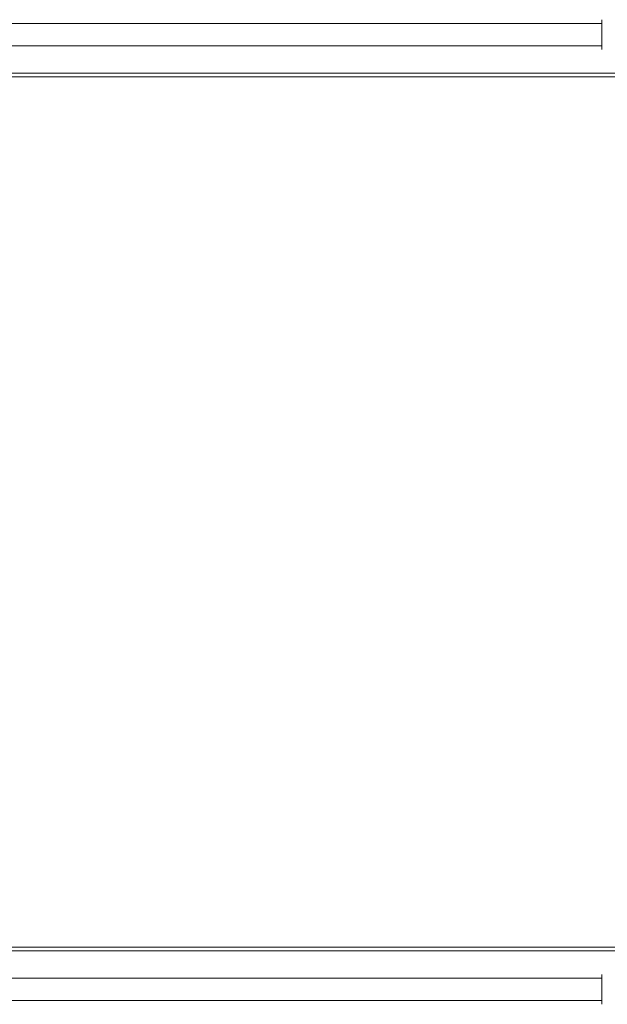
# Model space of a CAD drawing. Extents: x 0 to 900, y -43 to 10.
# Drawn here: x 20 to 40, y -33 to 0 of the extents above; entities that cross this region are included whole.
import ezdxf

# ---------------------------------------------------------------- set-up
doc = ezdxf.new("R2010")
doc.units = 0
doc.header["$LTSCALE"] = 500
doc.header["$MEASUREMENT"] = 0
doc.layers.add('LISTWA_1', color=7, linetype='Continuous')

msp = doc.modelspace()

# ---------------------------------------------------------------- linework, layer by layer
at = {"layer": 'LISTWA_1', "lineweight": 0}
for points, invisible_edges in [([(13.112, 0.288, 1940.664), (13.112, 0.288, 1947.041), (23.658, 0.288, 1947.041), (23.658, 0.288, 1940.664)], 15), ([(13.112, 0.288, 1940.664), (23.658, 0.288, 1940.664), (23.658, 0.288, 1813.704), (13.112, 0.288, 1813.704)], 15), ([(13.112, 0.288, 1949.5), (13.112, 0.161, 1949.875), (23.658, 0.161, 1949.875), (23.658, 0.288, 1949.5)], 15), ([(13.112, 0.288, 1949.5), (23.658, 0.288, 1949.5), (23.658, 0.288, 1947.041), (13.112, 0.288, 1947.041)], 15), ([(13.112, 0.288, 484.44), (13.112, 0.288, 966.816), (23.658, 0.288, 966.816), (23.658, 0.288, 484.44)], 15), ([(13.112, 0.288, 484.44), (23.658, 0.288, 484.44), (23.658, 0.288, 122.495), (13.112, 0.288, 122.495)], 15), ([(13.112, 0.288, 1.108), (13.112, 0.288, 122.495), (23.658, 0.288, 122.495), (23.658, 0.288, 1.108)], 15), ([(13.112, 0.288, 1.108), (23.658, 0.288, 1.108), (23.658, 0.161, 0.277), (13.112, 0.161, 0.277)], 15), ([(13.112, 0.288, 1449.496), (13.112, 0.288, 1813.704), (23.658, 0.288, 1813.704), (23.658, 0.288, 1449.496)], 15), ([(13.112, 0.288, 1449.496), (23.658, 0.288, 1449.496), (23.658, 0.288, 966.816), (13.112, 0.288, 966.816)], 15), ([(13.112, -0.222, 1950), (23.658, -0.222, 1950), (23.658, 0.161, 1949.875), (13.112, 0.161, 1949.875)], 11), ([(13.112, -0.222, 0), (13.112, 0.161, 0.277), (23.658, 0.161, 0.277), (23.658, -0.222, 0)], 13), ([(32.234, 0.288, 1940.664), (23.658, 0.288, 1940.664), (23.658, 0.288, 1947.041), (32.234, 0.288, 1947.041)], 15), ([(32.234, 0.288, 1940.664), (32.234, 0.288, 1813.704), (23.658, 0.288, 1813.704), (23.658, 0.288, 1940.664)], 15), ([(32.234, 0.288, 1949.5), (23.658, 0.288, 1949.5), (23.658, 0.161, 1949.875), (32.234, 0.161, 1949.875)], 15), ([(32.234, 0.288, 1949.5), (32.234, 0.288, 1947.041), (23.658, 0.288, 1947.041), (23.658, 0.288, 1949.5)], 15), ([(32.234, 0.288, 1.108), (23.658, 0.288, 1.108), (23.658, 0.288, 122.495), (32.234, 0.288, 122.495)], 15), ([(32.234, 0.288, 1.108), (32.234, 0.161, 0.277), (23.658, 0.161, 0.277), (23.658, 0.288, 1.108)], 13), ([(32.234, 0.288, 484.44), (23.658, 0.288, 484.44), (23.658, 0.288, 966.816), (32.234, 0.288, 966.816)], 15), ([(32.234, 0.288, 484.44), (32.234, 0.288, 122.495), (23.658, 0.288, 122.495), (23.658, 0.288, 484.44)], 15), ([(32.234, 0.288, 1449.496), (23.658, 0.288, 1449.496), (23.658, 0.288, 1813.704), (32.234, 0.288, 1813.704)], 15), ([(32.234, 0.288, 1449.496), (32.234, 0.288, 966.816), (23.658, 0.288, 966.816), (23.658, 0.288, 1449.496)], 15), ([(32.234, -0.222, 1950), (32.234, 0.161, 1949.875), (23.658, 0.161, 1949.875), (23.658, -0.222, 1950)], 13), ([(32.234, -0.222, 0), (23.658, -0.222, 0), (23.658, 0.161, 0.277), (32.234, 0.161, 0.277)], 15), ([(32.234, 0.288, 1940.664), (32.234, 0.288, 1947.041), (37.961, 0.288, 1947.041), (37.961, 0.288, 1940.664)], 15), ([(32.234, 0.288, 1940.664), (37.961, 0.288, 1940.664), (37.961, 0.288, 1813.704), (32.234, 0.288, 1813.704)], 15), ([(32.234, 0.288, 1949.5), (32.234, 0.161, 1949.875), (37.961, 0.161, 1949.875), (37.961, 0.288, 1949.5)], 15), ([(32.234, 0.288, 1949.5), (37.961, 0.288, 1949.5), (37.961, 0.288, 1947.041), (32.234, 0.288, 1947.041)], 15), ([(32.234, 0.288, 1.108), (32.234, 0.288, 122.495), (37.961, 0.288, 122.495), (37.961, 0.288, 1.108)], 15), ([(32.234, 0.288, 1.108), (37.961, 0.288, 1.108), (37.961, 0.161, 0.277), (32.234, 0.161, 0.277)], 11), ([(32.234, 0.288, 484.44), (32.234, 0.288, 966.816), (37.961, 0.288, 966.816), (37.961, 0.288, 484.44)], 15), ([(32.234, 0.288, 484.44), (37.961, 0.288, 484.44), (37.961, 0.288, 122.495), (32.234, 0.288, 122.495)], 15), ([(32.234, 0.288, 1449.496), (32.234, 0.288, 1813.704), (37.961, 0.288, 1813.704), (37.961, 0.288, 1449.496)], 15), ([(32.234, 0.288, 1449.496), (37.961, 0.288, 1449.496), (37.961, 0.288, 966.816), (32.234, 0.288, 966.816)], 15), ([(32.234, -0.222, 1950), (37.961, -0.222, 1950), (37.961, 0.161, 1949.875), (32.234, 0.161, 1949.875)], 11), ([(32.234, -0.222, 0), (32.234, 0.161, 0.277), (37.961, 0.161, 0.277), (37.961, -0.222, 0)], 15), ([(39.963, 0.288, 1949.5), (37.961, 0.288, 1949.5), (37.961, 0.161, 1949.875), (39.963, 0.161, 1949.875)], 7), ([(39.963, 0.288, 1949.5), (39.963, 0.288, 1947.041), (37.961, 0.288, 1947.041), (37.961, 0.288, 1949.5)], 15), ([(39.963, 0.288, 1940.664), (37.961, 0.288, 1940.664), (37.961, 0.288, 1947.041), (39.963, 0.288, 1947.041)], 7), ([(39.963, 0.288, 1940.664), (39.963, 0.288, 1813.704), (37.961, 0.288, 1813.704), (37.961, 0.288, 1940.664)], 15), ([(39.963, 0.288, 1.108), (37.961, 0.288, 1.108), (37.961, 0.288, 122.495), (39.963, 0.288, 122.495)], 7), ([(39.963, 0.288, 1.108), (39.963, 0.161, 0.277), (37.961, 0.161, 0.277), (37.961, 0.288, 1.108)], 13), ([(39.963, 0.288, 484.44), (37.961, 0.288, 484.44), (37.961, 0.288, 966.816), (39.963, 0.288, 966.816)], 7), ([(39.963, 0.288, 484.44), (39.963, 0.288, 122.495), (37.961, 0.288, 122.495), (37.961, 0.288, 484.44)], 15), ([(39.963, 0.288, 1449.496), (37.961, 0.288, 1449.496), (37.961, 0.288, 1813.704), (39.963, 0.288, 1813.704)], 7), ([(39.963, 0.288, 1449.496), (39.963, 0.288, 966.816), (37.961, 0.288, 966.816), (37.961, 0.288, 1449.496)], 15), ([(39.963, -0.222, 1950), (39.963, 0.161, 1949.875), (37.961, 0.161, 1949.875), (37.961, -0.222, 1950)], 13), ([(39.963, -0.222, 0), (37.961, -0.222, 0), (37.961, 0.161, 0.277), (39.963, 0.161, 0.277)], 15), ([(39.963, 0.288, 1949.5), (39.963, 0.161, 1949.875), (40.04, 0.061, 1949.778), (40.067, 0.161, 1949.5)], 15), ([(39.963, 0.288, 1949.5), (40.067, 0.161, 1949.5), (40.067, 0.161, 1947.041), (39.963, 0.288, 1947.041)], 7), ([(39.963, 0.288, 1940.664), (39.963, 0.288, 1947.041), (40.067, 0.161, 1947.041), (40.067, 0.161, 1940.664)], 15), ([(39.963, 0.288, 1940.664), (40.067, 0.161, 1940.664), (40.067, 0.161, 1813.704), (39.963, 0.288, 1813.704)], 7), ([(39.963, 0.288, 1.108), (39.963, 0.288, 122.495), (40.067, 0.161, 122.495), (40.067, 0.161, 1.108)], 15), ([(39.963, 0.288, 1.108), (40.067, 0.161, 1.108), (40.04, 0.061, 0.492), (39.963, 0.161, 0.277)], 7), ([(39.963, 0.288, 484.44), (39.963, 0.288, 966.816), (40.067, 0.161, 966.816), (40.067, 0.161, 484.44)], 15), ([(39.963, 0.288, 484.44), (40.067, 0.161, 484.44), (40.067, 0.161, 122.495), (39.963, 0.288, 122.495)], 7), ([(39.963, 0.288, 1449.496), (39.963, 0.288, 1813.704), (40.067, 0.161, 1813.704), (40.067, 0.161, 1449.496)], 15), ([(39.963, 0.288, 1449.496), (40.067, 0.161, 1449.496), (40.067, 0.161, 966.816), (39.963, 0.288, 966.816)], 7), ([(39.963, -0.222, 1950), (40.067, -0.222, 1949.875), (40.04, 0.061, 1949.778), (39.963, 0.161, 1949.875)], 7), ([(39.963, -0.222, 0), (39.963, 0.161, 0.277), (40.04, 0.061, 0.492), (40.067, -0.222, 0.277)], 14), ([(40.102, -0.222, 1949.5), (40.067, 0.161, 1949.5), (40.04, 0.061, 1949.778), (40.067, -0.222, 1949.875)], 15), ([(40.102, -0.222, 1.108), (40.067, -0.222, 0.277), (40.04, 0.061, 0.492), (40.067, 0.161, 1.108)], 15), ([(40.102, -0.222, 1940.664), (40.067, 0.161, 1940.664), (40.067, 0.161, 1947.041), (40.102, -0.222, 1947.041)], 15), ([(40.102, -0.222, 1940.664), (40.102, -0.222, 1813.704), (40.067, 0.161, 1813.704), (40.067, 0.161, 1940.664)], 15), ([(40.102, -0.222, 1949.5), (40.102, -0.222, 1947.041), (40.067, 0.161, 1947.041), (40.067, 0.161, 1949.5)], 15), ([(40.102, -0.222, 484.44), (40.067, 0.161, 484.44), (40.067, 0.161, 966.816), (40.102, -0.222, 966.816)], 15), ([(40.102, -0.222, 484.44), (40.102, -0.222, 122.495), (40.067, 0.161, 122.495), (40.067, 0.161, 484.44)], 15), ([(40.102, -0.222, 1.108), (40.067, 0.161, 1.108), (40.067, 0.161, 122.495), (40.102, -0.222, 122.495)], 15), ([(40.102, -0.222, 1449.496), (40.067, 0.161, 1449.496), (40.067, 0.161, 1813.704), (40.102, -0.222, 1813.704)], 15), ([(40.102, -0.222, 1449.496), (40.102, -0.222, 966.816), (40.067, 0.161, 966.816), (40.067, 0.161, 1449.496)], 15), ([(13.112, -0.222, 1950), (13.112, -0.605, 1949.875), (23.658, -0.605, 1949.875), (23.658, -0.222, 1950)], 13), ([(13.112, -0.222, 0), (23.658, -0.222, 0), (23.658, -0.605, 0.277), (13.112, -0.605, 0.277)], 11), ([(32.234, -0.222, 1950), (23.658, -0.222, 1950), (23.658, -0.605, 1949.875), (32.234, -0.605, 1949.875)], 11), ([(32.234, -0.222, 0), (32.234, -0.605, 0.277), (23.658, -0.605, 0.277), (23.658, -0.222, 0)], 13), ([(32.234, -0.222, 1950), (32.234, -0.605, 1949.875), (37.961, -0.605, 1949.875), (37.961, -0.222, 1950)], 13), ([(32.234, -0.222, 0), (37.961, -0.222, 0), (37.961, -0.605, 0.277), (32.234, -0.605, 0.277)], 11), ([(39.963, -0.222, 1950), (37.961, -0.222, 1950), (37.961, -0.605, 1949.875), (39.963, -0.605, 1949.875)], 3), ([(39.963, -0.222, 0), (39.963, -0.605, 0.277), (37.961, -0.605, 0.277), (37.961, -0.222, 0)], 13), ([(39.963, -0.222, 1950), (39.963, -0.605, 1949.875), (40.04, -0.506, 1949.778), (40.067, -0.222, 1949.875)], 15), ([(39.963, -0.222, 0), (40.067, -0.222, 0.277), (40.04, -0.506, 0.492), (39.963, -0.605, 0.277)], 7), ([(40.102, -0.222, 1949.5), (40.067, -0.222, 1949.875), (40.04, -0.506, 1949.778), (40.067, -0.605, 1949.5)], 15), ([(40.102, -0.222, 1.108), (40.067, -0.605, 1.108), (40.04, -0.506, 0.492), (40.067, -0.222, 0.277)], 15), ([(40.102, -0.222, 1940.664), (40.102, -0.222, 1947.041), (40.067, -0.605, 1947.041), (40.067, -0.605, 1940.664)], 15), ([(40.102, -0.222, 1940.664), (40.067, -0.605, 1940.664), (40.067, -0.605, 1813.704), (40.102, -0.222, 1813.704)], 15), ([(40.102, -0.222, 1949.5), (40.067, -0.605, 1949.5), (40.067, -0.605, 1947.041), (40.102, -0.222, 1947.041)], 15), ([(40.102, -0.222, 484.44), (40.102, -0.222, 966.816), (40.067, -0.605, 966.816), (40.067, -0.605, 484.44)], 15), ([(40.102, -0.222, 484.44), (40.067, -0.605, 484.44), (40.067, -0.605, 122.495), (40.102, -0.222, 122.495)], 15), ([(40.102, -0.222, 1.108), (40.102, -0.222, 122.495), (40.067, -0.605, 122.495), (40.067, -0.605, 1.108)], 15), ([(40.102, -0.222, 1449.496), (40.102, -0.222, 1813.704), (40.067, -0.605, 1813.704), (40.067, -0.605, 1449.496)], 15), ([(40.102, -0.222, 1449.496), (40.067, -0.605, 1449.496), (40.067, -0.605, 966.816), (40.102, -0.222, 966.816)], 15), ([(13.112, -0.733, 1949.5), (23.658, -0.733, 1949.5), (23.658, -0.605, 1949.875), (13.112, -0.605, 1949.875)], 15), ([(13.112, -0.733, 1.108), (13.112, -0.605, 0.277), (23.658, -0.605, 0.277), (23.658, -0.733, 1.108)], 15), ([(32.234, -0.733, 1949.5), (32.234, -0.605, 1949.875), (23.658, -0.605, 1949.875), (23.658, -0.733, 1949.5)], 15), ([(32.234, -0.733, 1.108), (23.658, -0.733, 1.108), (23.658, -0.605, 0.277), (32.234, -0.605, 0.277)], 15), ([(32.234, -0.733, 1949.5), (37.961, -0.733, 1949.5), (37.961, -0.605, 1949.875), (32.234, -0.605, 1949.875)], 15), ([(32.234, -0.733, 1.108), (32.234, -0.605, 0.277), (37.961, -0.605, 0.277), (37.961, -0.733, 1.108)], 15), ([(39.963, -0.733, 1949.5), (39.963, -0.605, 1949.875), (37.961, -0.605, 1949.875), (37.961, -0.733, 1949.5)], 15), ([(39.963, -0.733, 1.108), (37.961, -0.733, 1.108), (37.961, -0.605, 0.277), (39.963, -0.605, 0.277)], 7), ([(39.963, -0.733, 1949.5), (40.067, -0.605, 1949.5), (40.04, -0.506, 1949.778), (39.963, -0.605, 1949.875)], 7), ([(39.963, -0.733, 1.108), (39.963, -0.605, 0.277), (40.04, -0.506, 0.492), (40.067, -0.605, 1.108)], 15), ([(39.963, -0.733, 1949.5), (39.963, -0.733, 1947.041), (40.067, -0.605, 1947.041), (40.067, -0.605, 1949.5)], 15), ([(39.963, -0.733, 1940.664), (40.067, -0.605, 1940.664), (40.067, -0.605, 1947.041), (39.963, -0.733, 1947.041)], 7), ([(39.963, -0.733, 1940.664), (39.963, -0.733, 1813.704), (40.067, -0.605, 1813.704), (40.067, -0.605, 1940.664)], 15), ([(39.963, -0.733, 484.44), (40.067, -0.605, 484.44), (40.067, -0.605, 966.816), (39.963, -0.733, 966.816)], 7), ([(39.963, -0.733, 484.44), (39.963, -0.733, 122.495), (40.067, -0.605, 122.495), (40.067, -0.605, 484.44)], 15), ([(39.963, -0.733, 1.108), (40.067, -0.605, 1.108), (40.067, -0.605, 122.495), (39.963, -0.733, 122.495)], 7), ([(39.963, -0.733, 1449.496), (40.067, -0.605, 1449.496), (40.067, -0.605, 1813.704), (39.963, -0.733, 1813.704)], 7), ([(39.963, -0.733, 1449.496), (39.963, -0.733, 966.816), (40.067, -0.605, 966.816), (40.067, -0.605, 1449.496)], 15), ([(13.112, -0.733, 1949.5), (13.112, -0.733, 1947.041), (23.658, -0.733, 1947.041), (23.658, -0.733, 1949.5)], 15), ([(13.112, -0.733, 484.44), (23.658, -0.733, 484.44), (23.658, -0.733, 966.816), (13.112, -0.733, 966.816)], 15), ([(13.112, -0.733, 484.44), (13.112, -0.733, 122.495), (23.658, -0.733, 122.495), (23.658, -0.733, 484.44)], 15), ([(13.112, -0.733, 1940.664), (23.658, -0.733, 1940.664), (23.658, -0.733, 1947.041), (13.112, -0.733, 1947.041)], 15), ([(13.112, -0.733, 1940.664), (13.112, -0.733, 1813.704), (23.658, -0.733, 1813.704), (23.658, -0.733, 1940.664)], 15), ([(13.112, -0.733, 1.108), (23.658, -0.733, 1.108), (23.658, -0.733, 122.495), (13.112, -0.733, 122.495)], 15), ([(13.112, -0.733, 1449.496), (23.658, -0.733, 1449.496), (23.658, -0.733, 1813.704), (13.112, -0.733, 1813.704)], 15), ([(13.112, -0.733, 1449.496), (13.112, -0.733, 966.816), (23.658, -0.733, 966.816), (23.658, -0.733, 1449.496)], 15), ([(32.234, -0.733, 1949.5), (23.658, -0.733, 1949.5), (23.658, -0.733, 1947.041), (32.234, -0.733, 1947.041)], 15), ([(32.234, -0.733, 484.44), (32.234, -0.733, 966.816), (23.658, -0.733, 966.816), (23.658, -0.733, 484.44)], 15), ([(32.234, -0.733, 484.44), (23.658, -0.733, 484.44), (23.658, -0.733, 122.495), (32.234, -0.733, 122.495)], 15), ([(32.234, -0.733, 1940.664), (32.234, -0.733, 1947.041), (23.658, -0.733, 1947.041), (23.658, -0.733, 1940.664)], 15), ([(32.234, -0.733, 1940.664), (23.658, -0.733, 1940.664), (23.658, -0.733, 1813.704), (32.234, -0.733, 1813.704)], 15), ([(32.234, -0.733, 1.108), (32.234, -0.733, 122.495), (23.658, -0.733, 122.495), (23.658, -0.733, 1.108)], 15), ([(32.234, -0.733, 1449.496), (32.234, -0.733, 1813.704), (23.658, -0.733, 1813.704), (23.658, -0.733, 1449.496)], 15), ([(32.234, -0.733, 1449.496), (23.658, -0.733, 1449.496), (23.658, -0.733, 966.816), (32.234, -0.733, 966.816)], 15), ([(32.234, -0.733, 1949.5), (32.234, -0.733, 1947.041), (37.961, -0.733, 1947.041), (37.961, -0.733, 1949.5)], 15), ([(32.234, -0.733, 484.44), (37.961, -0.733, 484.44), (37.961, -0.733, 966.816), (32.234, -0.733, 966.816)], 15), ([(32.234, -0.733, 484.44), (32.234, -0.733, 122.495), (37.961, -0.733, 122.495), (37.961, -0.733, 484.44)], 15), ([(32.234, -0.733, 1940.664), (37.961, -0.733, 1940.664), (37.961, -0.733, 1947.041), (32.234, -0.733, 1947.041)], 15), ([(32.234, -0.733, 1940.664), (32.234, -0.733, 1813.704), (37.961, -0.733, 1813.704), (37.961, -0.733, 1940.664)], 15), ([(32.234, -0.733, 1.108), (37.961, -0.733, 1.108), (37.961, -0.733, 122.495), (32.234, -0.733, 122.495)], 15), ([(32.234, -0.733, 1449.496), (37.961, -0.733, 1449.496), (37.961, -0.733, 1813.704), (32.234, -0.733, 1813.704)], 15), ([(32.234, -0.733, 1449.496), (32.234, -0.733, 966.816), (37.961, -0.733, 966.816), (37.961, -0.733, 1449.496)], 15), ([(39.963, -0.733, 1949.5), (37.961, -0.733, 1949.5), (37.961, -0.733, 1947.041), (39.963, -0.733, 1947.041)], 7), ([(39.963, -0.733, 1940.664), (39.963, -0.733, 1947.041), (37.961, -0.733, 1947.041), (37.961, -0.733, 1940.664)], 15), ([(39.963, -0.733, 1940.664), (37.961, -0.733, 1940.664), (37.961, -0.733, 1813.704), (39.963, -0.733, 1813.704)], 7), ([(39.963, -0.733, 484.44), (39.963, -0.733, 966.816), (37.961, -0.733, 966.816), (37.961, -0.733, 484.44)], 15), ([(39.963, -0.733, 484.44), (37.961, -0.733, 484.44), (37.961, -0.733, 122.495), (39.963, -0.733, 122.495)], 7), ([(39.963, -0.733, 1.108), (39.963, -0.733, 122.495), (37.961, -0.733, 122.495), (37.961, -0.733, 1.108)], 15), ([(39.963, -0.733, 1449.496), (39.963, -0.733, 1813.704), (37.961, -0.733, 1813.704), (37.961, -0.733, 1449.496)], 15), ([(39.963, -0.733, 1449.496), (37.961, -0.733, 1449.496), (37.961, -0.733, 966.816), (39.963, -0.733, 966.816)], 7), ([(30.908, -1.54, 1949.5), (16.64, -1.54, 1949.5), (16.639, -1.665, 1949.875), (30.908, -1.665, 1949.875)], 15), ([(30.908, -2.04, 1950), (30.908, -1.665, 1949.875), (16.639, -1.665, 1949.875), (16.639, -2.04, 1950)], 13), ([(30.908, -1.54, 0.5), (30.908, -1.54, 0), (16.64, -1.54, 0), (16.64, -1.54, 0.5)], 13), ([(30.908, -1.54, 0.5), (16.64, -1.54, 0.5), (16.64, -1.54, 121.583), (30.908, -1.54, 121.583)], 15), ([(30.908, -1.54, 1939.5), (30.908, -1.54, 1938.291), (16.64, -1.54, 1938.291), (16.64, -1.54, 1939.5)], 15), ([(30.908, -1.54, 1939.5), (16.64, -1.54, 1939.5), (16.64, -1.54, 1940), (30.908, -1.54, 1940)], 15), ([(30.908, -1.54, 483.832), (30.908, -1.54, 121.583), (16.64, -1.54, 121.583), (16.64, -1.54, 483.832)], 15), ([(30.908, -1.54, 483.832), (16.64, -1.54, 483.832), (16.64, -1.54, 966.664), (30.908, -1.54, 966.664)], 15), ([(30.908, -1.54, 1940.5), (30.908, -1.54, 1940), (16.64, -1.54, 1940), (16.64, -1.54, 1940.5)], 15), ([(30.908, -1.54, 1940.5), (16.64, -1.54, 1940.5), (16.64, -1.54, 1941.875), (30.908, -1.54, 1941.875)], 15), ([(30.908, -1.54, 1945), (30.908, -1.54, 1941.875), (16.64, -1.54, 1941.875), (16.64, -1.54, 1945)], 15), ([(30.908, -1.54, 1945), (16.64, -1.54, 1945), (16.64, -1.54, 1948.125), (30.908, -1.54, 1948.125)], 15), ([(30.908, -1.54, 1949.5), (30.908, -1.54, 1948.125), (16.64, -1.54, 1948.125), (16.64, -1.54, 1949.5)], 15), ([(30.908, -1.54, 1935.664), (30.908, -1.54, 1812.454), (16.64, -1.54, 1812.454), (16.64, -1.54, 1935.664)], 15), ([(30.908, -1.54, 1935.664), (16.64, -1.54, 1935.664), (16.64, -1.54, 1938.291), (30.908, -1.54, 1938.291)], 15), ([(30.908, -1.54, 1449.496), (30.908, -1.54, 966.664), (16.64, -1.54, 966.664), (16.64, -1.54, 1449.496)], 15), ([(30.908, -1.54, 1449.496), (16.64, -1.54, 1449.496), (16.64, -1.54, 1812.454), (30.908, -1.54, 1812.454)], 15), ([(30.908, -1.54, 0.5), (30.908, -1.54, 121.583), (45.177, -1.54, 121.583), (45.177, -1.54, 0.5)], 15), ([(30.908, -1.54, 0.5), (45.177, -1.54, 0.5), (45.177, -1.54, 0), (30.908, -1.54, 0)], 11), ([(30.908, -1.54, 1939.5), (30.908, -1.54, 1940), (45.177, -1.54, 1940), (45.177, -1.54, 1939.5)], 15), ([(30.908, -1.54, 1939.5), (45.177, -1.54, 1939.5), (45.177, -1.54, 1938.291), (30.908, -1.54, 1938.291)], 15), ([(30.908, -1.54, 483.832), (30.908, -1.54, 966.664), (45.177, -1.54, 966.664), (45.177, -1.54, 483.832)], 15), ([(30.908, -1.54, 483.832), (45.177, -1.54, 483.832), (45.177, -1.54, 121.583), (30.908, -1.54, 121.583)], 15), ([(30.908, -1.54, 1940.5), (30.908, -1.54, 1941.875), (45.177, -1.54, 1941.875), (45.177, -1.54, 1940.5)], 15), ([(30.908, -1.54, 1940.5), (45.177, -1.54, 1940.5), (45.177, -1.54, 1940), (30.908, -1.54, 1940)], 15), ([(30.908, -1.54, 1945), (30.908, -1.54, 1948.125), (45.177, -1.54, 1948.125), (45.177, -1.54, 1945)], 15), ([(30.908, -1.54, 1945), (45.177, -1.54, 1945), (45.177, -1.54, 1941.875), (30.908, -1.54, 1941.875)], 15), ([(30.908, -1.54, 1949.5), (30.908, -1.665, 1949.875), (45.177, -1.665, 1949.875), (45.177, -1.54, 1949.5)], 15), ([(30.908, -1.54, 1949.5), (45.177, -1.54, 1949.5), (45.177, -1.54, 1948.125), (30.908, -1.54, 1948.125)], 15), ([(30.908, -1.54, 1935.664), (30.908, -1.54, 1938.291), (45.177, -1.54, 1938.291), (45.177, -1.54, 1935.664)], 15), ([(30.908, -1.54, 1935.664), (45.177, -1.54, 1935.664), (45.177, -1.54, 1812.454), (30.908, -1.54, 1812.454)], 15), ([(30.908, -1.54, 1449.496), (30.908, -1.54, 1812.454), (45.177, -1.54, 1812.454), (45.177, -1.54, 1449.496)], 15), ([(30.908, -1.54, 1449.496), (45.177, -1.54, 1449.496), (45.177, -1.54, 966.664), (30.908, -1.54, 966.664)], 15), ([(30.908, -2.04, 1950), (45.177, -2.04, 1950), (45.177, -1.665, 1949.875), (30.908, -1.665, 1949.875)], 11), ([(30.908, -2.04, 1950), (16.639, -2.04, 1950), (16.639, -5.915, 1950), (30.908, -5.915, 1950)], 15), ([(30.908, -2.04, 1950), (30.908, -5.915, 1950), (45.177, -5.915, 1950), (45.177, -2.04, 1950)], 15), ([(30.908, -16.54, 1950), (30.908, -5.915, 1950), (16.639, -5.915, 1950), (16.639, -16.54, 1950)], 15), ([(30.908, -16.54, 1950), (45.177, -16.54, 1950), (45.177, -5.915, 1950), (30.908, -5.915, 1950)], 15), ([(30.908, -16.54, 1950), (16.639, -16.54, 1950), (16.639, -27.165, 1950), (30.908, -27.165, 1950)], 15), ([(30.908, -16.54, 1950), (30.908, -27.165, 1950), (45.177, -27.165, 1950), (45.177, -16.54, 1950)], 15), ([(30.908, -31.04, 1950), (30.908, -27.165, 1950), (16.639, -27.165, 1950), (16.639, -31.04, 1950)], 15), ([(30.908, -31.04, 1950), (45.177, -31.04, 1950), (45.177, -27.165, 1950), (30.908, -27.165, 1950)], 15), ([(30.908, -31.04, 1950), (16.639, -31.04, 1950), (16.639, -31.415, 1949.875), (30.908, -31.415, 1949.875)], 11), ([(30.908, -31.04, 1950), (30.908, -31.415, 1949.875), (45.177, -31.415, 1949.875), (45.177, -31.04, 1950)], 13), ([(30.908, -31.54, 1949.5), (30.908, -31.415, 1949.875), (16.639, -31.415, 1949.875), (16.64, -31.54, 1949.5)], 15), ([(30.908, -31.54, 483.832), (30.908, -31.54, 966.664), (16.64, -31.54, 966.664), (16.64, -31.54, 483.832)], 15), ([(30.908, -31.54, 483.832), (16.64, -31.54, 483.832), (16.64, -31.54, 121.583), (30.908, -31.54, 121.583)], 15), ([(30.908, -31.54, 0.5), (30.908, -31.54, 121.583), (16.64, -31.54, 121.583), (16.64, -31.54, 0.5)], 15), ([(30.908, -31.54, 0.5), (16.64, -31.54, 0.5), (16.64, -31.54, 0), (30.908, -31.54, 0)], 11), ([(30.908, -31.54, 1939.5), (30.908, -31.54, 1940), (16.64, -31.54, 1940), (16.64, -31.54, 1939.5)], 15), ([(30.908, -31.54, 1939.5), (16.64, -31.54, 1939.5), (16.64, -31.54, 1938.291), (30.908, -31.54, 1938.291)], 15), ([(30.908, -31.54, 1940.5), (30.908, -31.54, 1941.875), (16.64, -31.54, 1941.875), (16.64, -31.54, 1940.5)], 15), ([(30.908, -31.54, 1940.5), (16.64, -31.54, 1940.5), (16.64, -31.54, 1940), (30.908, -31.54, 1940)], 15), ([(30.908, -31.54, 1945), (30.908, -31.54, 1948.125), (16.64, -31.54, 1948.125), (16.64, -31.54, 1945)], 15), ([(30.908, -31.54, 1945), (16.64, -31.54, 1945), (16.64, -31.54, 1941.875), (30.908, -31.54, 1941.875)], 15), ([(30.908, -31.54, 1949.5), (16.64, -31.54, 1949.5), (16.64, -31.54, 1948.125), (30.908, -31.54, 1948.125)], 15), ([(30.908, -31.54, 1935.664), (30.908, -31.54, 1938.291), (16.64, -31.54, 1938.291), (16.64, -31.54, 1935.664)], 15), ([(30.908, -31.54, 1935.664), (16.64, -31.54, 1935.664), (16.64, -31.54, 1812.454), (30.908, -31.54, 1812.454)], 15), ([(30.908, -31.54, 1449.496), (30.908, -31.54, 1812.454), (16.64, -31.54, 1812.454), (16.64, -31.54, 1449.496)], 15), ([(30.908, -31.54, 1449.496), (16.64, -31.54, 1449.496), (16.64, -31.54, 966.664), (30.908, -31.54, 966.664)], 15), ([(30.908, -31.54, 1949.5), (45.177, -31.54, 1949.5), (45.177, -31.415, 1949.875), (30.908, -31.415, 1949.875)], 15), ([(30.908, -31.54, 483.832), (30.908, -31.54, 121.583), (45.177, -31.54, 121.583), (45.177, -31.54, 483.832)], 15), ([(30.908, -31.54, 483.832), (45.177, -31.54, 483.832), (45.177, -31.54, 966.664), (30.908, -31.54, 966.664)], 15), ([(30.908, -31.54, 0.5), (30.908, -31.54, 0), (45.177, -31.54, 0), (45.177, -31.54, 0.5)], 13), ([(30.908, -31.54, 0.5), (45.177, -31.54, 0.5), (45.177, -31.54, 121.583), (30.908, -31.54, 121.583)], 15), ([(30.908, -31.54, 1939.5), (30.908, -31.54, 1938.291), (45.177, -31.54, 1938.291), (45.177, -31.54, 1939.5)], 15), ([(30.908, -31.54, 1939.5), (45.177, -31.54, 1939.5), (45.177, -31.54, 1940), (30.908, -31.54, 1940)], 15), ([(30.908, -31.54, 1940.5), (30.908, -31.54, 1940), (45.177, -31.54, 1940), (45.177, -31.54, 1940.5)], 15), ([(30.908, -31.54, 1940.5), (45.177, -31.54, 1940.5), (45.177, -31.54, 1941.875), (30.908, -31.54, 1941.875)], 15), ([(30.908, -31.54, 1945), (30.908, -31.54, 1941.875), (45.177, -31.54, 1941.875), (45.177, -31.54, 1945)], 15), ([(30.908, -31.54, 1945), (45.177, -31.54, 1945), (45.177, -31.54, 1948.125), (30.908, -31.54, 1948.125)], 15), ([(30.908, -31.54, 1949.5), (30.908, -31.54, 1948.125), (45.177, -31.54, 1948.125), (45.177, -31.54, 1949.5)], 15), ([(30.908, -31.54, 1935.664), (30.908, -31.54, 1812.454), (45.177, -31.54, 1812.454), (45.177, -31.54, 1935.664)], 15), ([(30.908, -31.54, 1935.664), (45.177, -31.54, 1935.664), (45.177, -31.54, 1938.291), (30.908, -31.54, 1938.291)], 15), ([(30.908, -31.54, 1449.496), (30.908, -31.54, 966.664), (45.177, -31.54, 966.664), (45.177, -31.54, 1449.496)], 15), ([(30.908, -31.54, 1449.496), (45.177, -31.54, 1449.496), (45.177, -31.54, 1812.454), (30.908, -31.54, 1812.454)], 15), ([(13.112, -32.347, 1949.5), (13.112, -32.475, 1949.875), (23.658, -32.475, 1949.875), (23.658, -32.347, 1949.5)], 15), ([(13.112, -32.347, 1949.5), (23.658, -32.347, 1949.5), (23.658, -32.347, 1947.041), (13.112, -32.347, 1947.041)], 15), ([(13.112, -32.347, 1940.664), (13.112, -32.347, 1947.041), (23.658, -32.347, 1947.041), (23.658, -32.347, 1940.664)], 15), ([(13.112, -32.347, 1940.664), (23.658, -32.347, 1940.664), (23.658, -32.347, 1813.704), (13.112, -32.347, 1813.704)], 15), ([(13.112, -32.347, 1.108), (13.112, -32.347, 122.495), (23.658, -32.347, 122.495), (23.658, -32.347, 1.108)], 15), ([(13.112, -32.347, 1.108), (23.658, -32.347, 1.108), (23.658, -32.475, 0.277), (13.112, -32.475, 0.277)], 11), ([(13.112, -32.347, 484.44), (13.112, -32.347, 966.816), (23.658, -32.347, 966.816), (23.658, -32.347, 484.44)], 15), ([(13.112, -32.347, 484.44), (23.658, -32.347, 484.44), (23.658, -32.347, 122.495), (13.112, -32.347, 122.495)], 15), ([(13.112, -32.347, 1449.496), (13.112, -32.347, 1813.704), (23.658, -32.347, 1813.704), (23.658, -32.347, 1449.496)], 15), ([(13.112, -32.347, 1449.496), (23.658, -32.347, 1449.496), (23.658, -32.347, 966.816), (13.112, -32.347, 966.816)], 15), ([(13.112, -32.857, 1950), (23.658, -32.857, 1950), (23.658, -32.475, 1949.875), (13.112, -32.475, 1949.875)], 11), ([(13.112, -32.857, 0), (13.112, -32.475, 0.277), (23.658, -32.475, 0.277), (23.658, -32.857, 0)], 15), ([(32.234, -32.347, 1949.5), (23.658, -32.347, 1949.5), (23.658, -32.475, 1949.875), (32.234, -32.475, 1949.875)], 15), ([(32.234, -32.347, 1949.5), (32.234, -32.347, 1947.041), (23.658, -32.347, 1947.041), (23.658, -32.347, 1949.5)], 15), ([(32.234, -32.347, 1940.664), (23.658, -32.347, 1940.664), (23.658, -32.347, 1947.041), (32.234, -32.347, 1947.041)], 15), ([(32.234, -32.347, 1940.664), (32.234, -32.347, 1813.704), (23.658, -32.347, 1813.704), (23.658, -32.347, 1940.664)], 15), ([(32.234, -32.347, 484.44), (23.658, -32.347, 484.44), (23.658, -32.347, 966.816), (32.234, -32.347, 966.816)], 15), ([(32.234, -32.347, 484.44), (32.234, -32.347, 122.495), (23.658, -32.347, 122.495), (23.658, -32.347, 484.44)], 15), ([(32.234, -32.347, 1.108), (23.658, -32.347, 1.108), (23.658, -32.347, 122.495), (32.234, -32.347, 122.495)], 15), ([(32.234, -32.347, 1.108), (32.234, -32.475, 0.277), (23.658, -32.475, 0.277), (23.658, -32.347, 1.108)], 15), ([(32.234, -32.347, 1449.496), (23.658, -32.347, 1449.496), (23.658, -32.347, 1813.704), (32.234, -32.347, 1813.704)], 15), ([(32.234, -32.347, 1449.496), (32.234, -32.347, 966.816), (23.658, -32.347, 966.816), (23.658, -32.347, 1449.496)], 15), ([(32.234, -32.857, 1950), (32.234, -32.475, 1949.875), (23.658, -32.475, 1949.875), (23.658, -32.857, 1950)], 13), ([(32.234, -32.857, 0), (23.658, -32.857, 0), (23.658, -32.475, 0.277), (32.234, -32.475, 0.277)], 11), ([(32.234, -32.347, 1949.5), (32.234, -32.475, 1949.875), (37.961, -32.475, 1949.875), (37.961, -32.347, 1949.5)], 15), ([(32.234, -32.347, 1949.5), (37.961, -32.347, 1949.5), (37.961, -32.347, 1947.041), (32.234, -32.347, 1947.041)], 15), ([(32.234, -32.347, 1940.664), (32.234, -32.347, 1947.041), (37.961, -32.347, 1947.041), (37.961, -32.347, 1940.664)], 15), ([(32.234, -32.347, 1940.664), (37.961, -32.347, 1940.664), (37.961, -32.347, 1813.704), (32.234, -32.347, 1813.704)], 15), ([(32.234, -32.347, 484.44), (32.234, -32.347, 966.816), (37.961, -32.347, 966.816), (37.961, -32.347, 484.44)], 15), ([(32.234, -32.347, 484.44), (37.961, -32.347, 484.44), (37.961, -32.347, 122.495), (32.234, -32.347, 122.495)], 15), ([(32.234, -32.347, 1.108), (32.234, -32.347, 122.495), (37.961, -32.347, 122.495), (37.961, -32.347, 1.108)], 15), ([(32.234, -32.347, 1.108), (37.961, -32.347, 1.108), (37.961, -32.475, 0.277), (32.234, -32.475, 0.277)], 15), ([(32.234, -32.347, 1449.496), (32.234, -32.347, 1813.704), (37.961, -32.347, 1813.704), (37.961, -32.347, 1449.496)], 15), ([(32.234, -32.347, 1449.496), (37.961, -32.347, 1449.496), (37.961, -32.347, 966.816), (32.234, -32.347, 966.816)], 15), ([(32.234, -32.857, 1950), (37.961, -32.857, 1950), (37.961, -32.475, 1949.875), (32.234, -32.475, 1949.875)], 11), ([(32.234, -32.857, 0), (32.234, -32.475, 0.277), (37.961, -32.475, 0.277), (37.961, -32.857, 0)], 13), ([(39.963, -32.347, 1940.664), (37.961, -32.347, 1940.664), (37.961, -32.347, 1947.041), (39.963, -32.347, 1947.041)], 7), ([(39.963, -32.347, 1940.664), (39.963, -32.347, 1813.704), (37.961, -32.347, 1813.704), (37.961, -32.347, 1940.664)], 15), ([(39.963, -32.347, 1949.5), (37.961, -32.347, 1949.5), (37.961, -32.475, 1949.875), (39.963, -32.475, 1949.875)], 7), ([(39.963, -32.347, 1949.5), (39.963, -32.347, 1947.041), (37.961, -32.347, 1947.041), (37.961, -32.347, 1949.5)], 15), ([(39.963, -32.347, 484.44), (37.961, -32.347, 484.44), (37.961, -32.347, 966.816), (39.963, -32.347, 966.816)], 7), ([(39.963, -32.347, 484.44), (39.963, -32.347, 122.495), (37.961, -32.347, 122.495), (37.961, -32.347, 484.44)], 15), ([(39.963, -32.347, 1.108), (37.961, -32.347, 1.108), (37.961, -32.347, 122.495), (39.963, -32.347, 122.495)], 7), ([(39.963, -32.347, 1.108), (39.963, -32.475, 0.277), (37.961, -32.475, 0.277), (37.961, -32.347, 1.108)], 15), ([(39.963, -32.347, 1449.496), (37.961, -32.347, 1449.496), (37.961, -32.347, 1813.704), (39.963, -32.347, 1813.704)], 7), ([(39.963, -32.347, 1449.496), (39.963, -32.347, 966.816), (37.961, -32.347, 966.816), (37.961, -32.347, 1449.496)], 15), ([(39.963, -32.857, 1950), (39.963, -32.475, 1949.875), (37.961, -32.475, 1949.875), (37.961, -32.857, 1950)], 13), ([(39.963, -32.857, 0), (37.961, -32.857, 0), (37.961, -32.475, 0.277), (39.963, -32.475, 0.277)], 3), ([(39.963, -32.347, 1940.664), (39.963, -32.347, 1947.041), (40.067, -32.475, 1947.041), (40.067, -32.475, 1940.664)], 15), ([(39.963, -32.347, 1940.664), (40.067, -32.475, 1940.664), (40.067, -32.475, 1813.704), (39.963, -32.347, 1813.704)], 7), ([(39.963, -32.347, 1949.5), (39.963, -32.475, 1949.875), (40.04, -32.574, 1949.778), (40.067, -32.475, 1949.5)], 15), ([(39.963, -32.347, 1949.5), (40.067, -32.475, 1949.5), (40.067, -32.475, 1947.041), (39.963, -32.347, 1947.041)], 7), ([(39.963, -32.347, 484.44), (39.963, -32.347, 966.816), (40.067, -32.475, 966.816), (40.067, -32.475, 484.44)], 15), ([(39.963, -32.347, 484.44), (40.067, -32.475, 484.44), (40.067, -32.475, 122.495), (39.963, -32.347, 122.495)], 7), ([(39.963, -32.347, 1.108), (39.963, -32.347, 122.495), (40.067, -32.475, 122.495), (40.067, -32.475, 1.108)], 15), ([(39.963, -32.347, 1.108), (40.067, -32.475, 1.108), (40.04, -32.574, 0.492), (39.963, -32.475, 0.277)], 7), ([(39.963, -32.347, 1449.496), (39.963, -32.347, 1813.704), (40.067, -32.475, 1813.704), (40.067, -32.475, 1449.496)], 15), ([(39.963, -32.347, 1449.496), (40.067, -32.475, 1449.496), (40.067, -32.475, 966.816), (39.963, -32.347, 966.816)], 7), ([(39.963, -32.857, 1950), (40.067, -32.857, 1949.875), (40.04, -32.574, 1949.778), (39.963, -32.475, 1949.875)], 7), ([(39.963, -32.857, 0), (39.963, -32.475, 0.277), (40.04, -32.574, 0.492), (40.067, -32.857, 0.277)], 15), ([(40.102, -32.857, 1949.5), (40.067, -32.475, 1949.5), (40.04, -32.574, 1949.778), (40.067, -32.857, 1949.875)], 15), ([(40.102, -32.857, 1.108), (40.067, -32.857, 0.277), (40.04, -32.574, 0.492), (40.067, -32.475, 1.108)], 15), ([(40.102, -32.857, 1949.5), (40.102, -32.857, 1947.041), (40.067, -32.475, 1947.041), (40.067, -32.475, 1949.5)], 15), ([(40.102, -32.857, 1940.664), (40.067, -32.475, 1940.664), (40.067, -32.475, 1947.041), (40.102, -32.857, 1947.041)], 15), ([(40.102, -32.857, 1940.664), (40.102, -32.857, 1813.704), (40.067, -32.475, 1813.704), (40.067, -32.475, 1940.664)], 15), ([(40.102, -32.857, 1.108), (40.067, -32.475, 1.108), (40.067, -32.475, 122.495), (40.102, -32.857, 122.495)], 15), ([(40.102, -32.857, 484.44), (40.067, -32.475, 484.44), (40.067, -32.475, 966.816), (40.102, -32.857, 966.816)], 15), ([(40.102, -32.857, 484.44), (40.102, -32.857, 122.495), (40.067, -32.475, 122.495), (40.067, -32.475, 484.44)], 15), ([(40.102, -32.857, 1449.496), (40.067, -32.475, 1449.496), (40.067, -32.475, 1813.704), (40.102, -32.857, 1813.704)], 15), ([(40.102, -32.857, 1449.496), (40.102, -32.857, 966.816), (40.067, -32.475, 966.816), (40.067, -32.475, 1449.496)], 15), ([(13.112, -32.857, 1950), (13.112, -33.24, 1949.875), (23.658, -33.24, 1949.875), (23.658, -32.857, 1950)], 13), ([(13.112, -32.857, 0), (23.658, -32.857, 0), (23.658, -33.24, 0.277), (13.112, -33.24, 0.277)], 11), ([(32.234, -32.857, 1950), (23.658, -32.857, 1950), (23.658, -33.24, 1949.875), (32.234, -33.24, 1949.875)], 11), ([(32.234, -32.857, 0), (32.234, -33.24, 0.277), (23.658, -33.24, 0.277), (23.658, -32.857, 0)], 15), ([(32.234, -32.857, 1950), (32.234, -33.24, 1949.875), (37.961, -33.24, 1949.875), (37.961, -32.857, 1950)], 13), ([(32.234, -32.857, 0), (37.961, -32.857, 0), (37.961, -33.24, 0.277), (32.234, -33.24, 0.277)], 15), ([(39.963, -32.857, 1950), (37.961, -32.857, 1950), (37.961, -33.24, 1949.875), (39.963, -33.24, 1949.875)], 11), ([(39.963, -32.857, 0), (39.963, -33.24, 0.277), (37.961, -33.24, 0.277), (37.961, -32.857, 0)], 13), ([(39.963, -32.857, 1950), (39.963, -33.24, 1949.875), (40.04, -33.141, 1949.778), (40.067, -32.857, 1949.875)], 14), ([(39.963, -32.857, 0), (40.067, -32.857, 0.277), (40.04, -33.141, 0.492), (39.963, -33.24, 0.277)], 7), ([(40.102, -32.857, 1949.5), (40.067, -32.857, 1949.875), (40.04, -33.141, 1949.778), (40.067, -33.24, 1949.5)], 15), ([(40.102, -32.857, 1.108), (40.067, -33.24, 1.108), (40.04, -33.141, 0.492), (40.067, -32.857, 0.277)], 15), ([(40.102, -32.857, 1949.5), (40.067, -33.24, 1949.5), (40.067, -33.24, 1947.041), (40.102, -32.857, 1947.041)], 15), ([(40.102, -32.857, 1940.664), (40.102, -32.857, 1947.041), (40.067, -33.24, 1947.041), (40.067, -33.24, 1940.664)], 15), ([(40.102, -32.857, 1940.664), (40.067, -33.24, 1940.664), (40.067, -33.24, 1813.704), (40.102, -32.857, 1813.704)], 15), ([(40.102, -32.857, 1.108), (40.102, -32.857, 122.495), (40.067, -33.24, 122.495), (40.067, -33.24, 1.108)], 15), ([(40.102, -32.857, 484.44), (40.102, -32.857, 966.816), (40.067, -33.24, 966.816), (40.067, -33.24, 484.44)], 15), ([(40.102, -32.857, 484.44), (40.067, -33.24, 484.44), (40.067, -33.24, 122.495), (40.102, -32.857, 122.495)], 15), ([(40.102, -32.857, 1449.496), (40.102, -32.857, 1813.704), (40.067, -33.24, 1813.704), (40.067, -33.24, 1449.496)], 15), ([(40.102, -32.857, 1449.496), (40.067, -33.24, 1449.496), (40.067, -33.24, 966.816), (40.102, -32.857, 966.816)], 15), ([(13.112, -33.368, 1949.5), (23.658, -33.368, 1949.5), (23.658, -33.24, 1949.875), (13.112, -33.24, 1949.875)], 15), ([(13.112, -33.368, 1.108), (13.112, -33.24, 0.277), (23.658, -33.24, 0.277), (23.658, -33.368, 1.108)], 15), ([(32.234, -33.368, 1949.5), (32.234, -33.24, 1949.875), (23.658, -33.24, 1949.875), (23.658, -33.368, 1949.5)], 15), ([(32.234, -33.368, 1.108), (23.658, -33.368, 1.108), (23.658, -33.24, 0.277), (32.234, -33.24, 0.277)], 11), ([(32.234, -33.368, 1949.5), (37.961, -33.368, 1949.5), (37.961, -33.24, 1949.875), (32.234, -33.24, 1949.875)], 15), ([(32.234, -33.368, 1.108), (32.234, -33.24, 0.277), (37.961, -33.24, 0.277), (37.961, -33.368, 1.108)], 13), ([(39.963, -33.368, 1949.5), (39.963, -33.24, 1949.875), (37.961, -33.24, 1949.875), (37.961, -33.368, 1949.5)], 15), ([(39.963, -33.368, 1.108), (37.961, -33.368, 1.108), (37.961, -33.24, 0.277), (39.963, -33.24, 0.277)], 7), ([(39.963, -33.368, 1949.5), (40.067, -33.24, 1949.5), (40.04, -33.141, 1949.778), (39.963, -33.24, 1949.875)], 7), ([(39.963, -33.368, 1.108), (39.963, -33.24, 0.277), (40.04, -33.141, 0.492), (40.067, -33.24, 1.108)], 15), ([(39.963, -33.368, 1940.664), (40.067, -33.24, 1940.664), (40.067, -33.24, 1947.041), (39.963, -33.368, 1947.041)], 7), ([(39.963, -33.368, 1940.664), (39.963, -33.368, 1813.704), (40.067, -33.24, 1813.704), (40.067, -33.24, 1940.664)], 15), ([(39.963, -33.368, 1949.5), (39.963, -33.368, 1947.041), (40.067, -33.24, 1947.041), (40.067, -33.24, 1949.5)], 15), ([(39.963, -33.368, 484.44), (40.067, -33.24, 484.44), (40.067, -33.24, 966.816), (39.963, -33.368, 966.816)], 7), ([(39.963, -33.368, 484.44), (39.963, -33.368, 122.495), (40.067, -33.24, 122.495), (40.067, -33.24, 484.44)], 15), ([(39.963, -33.368, 1.108), (40.067, -33.24, 1.108), (40.067, -33.24, 122.495), (39.963, -33.368, 122.495)], 7), ([(39.963, -33.368, 1449.496), (40.067, -33.24, 1449.496), (40.067, -33.24, 1813.704), (39.963, -33.368, 1813.704)], 7), ([(39.963, -33.368, 1449.496), (39.963, -33.368, 966.816), (40.067, -33.24, 966.816), (40.067, -33.24, 1449.496)], 15), ([(13.112, -33.368, 1949.5), (13.112, -33.368, 1947.041), (23.658, -33.368, 1947.041), (23.658, -33.368, 1949.5)], 15), ([(13.112, -33.368, 1940.664), (23.658, -33.368, 1940.664), (23.658, -33.368, 1947.041), (13.112, -33.368, 1947.041)], 15), ([(13.112, -33.368, 1940.664), (13.112, -33.368, 1813.704), (23.658, -33.368, 1813.704), (23.658, -33.368, 1940.664)], 15), ([(13.112, -33.368, 484.44), (23.658, -33.368, 484.44), (23.658, -33.368, 966.816), (13.112, -33.368, 966.816)], 15), ([(13.112, -33.368, 484.44), (13.112, -33.368, 122.495), (23.658, -33.368, 122.495), (23.658, -33.368, 484.44)], 15), ([(13.112, -33.368, 1.108), (23.658, -33.368, 1.108), (23.658, -33.368, 122.495), (13.112, -33.368, 122.495)], 15), ([(13.112, -33.368, 1449.496), (23.658, -33.368, 1449.496), (23.658, -33.368, 1813.704), (13.112, -33.368, 1813.704)], 15), ([(13.112, -33.368, 1449.496), (13.112, -33.368, 966.816), (23.658, -33.368, 966.816), (23.658, -33.368, 1449.496)], 15), ([(32.234, -33.368, 1940.664), (32.234, -33.368, 1947.041), (23.658, -33.368, 1947.041), (23.658, -33.368, 1940.664)], 15), ([(32.234, -33.368, 1940.664), (23.658, -33.368, 1940.664), (23.658, -33.368, 1813.704), (32.234, -33.368, 1813.704)], 15), ([(32.234, -33.368, 1949.5), (23.658, -33.368, 1949.5), (23.658, -33.368, 1947.041), (32.234, -33.368, 1947.041)], 15), ([(32.234, -33.368, 1.108), (32.234, -33.368, 122.495), (23.658, -33.368, 122.495), (23.658, -33.368, 1.108)], 15), ([(32.234, -33.368, 484.44), (32.234, -33.368, 966.816), (23.658, -33.368, 966.816), (23.658, -33.368, 484.44)], 15), ([(32.234, -33.368, 484.44), (23.658, -33.368, 484.44), (23.658, -33.368, 122.495), (32.234, -33.368, 122.495)], 15), ([(32.234, -33.368, 1449.496), (32.234, -33.368, 1813.704), (23.658, -33.368, 1813.704), (23.658, -33.368, 1449.496)], 15), ([(32.234, -33.368, 1449.496), (23.658, -33.368, 1449.496), (23.658, -33.368, 966.816), (32.234, -33.368, 966.816)], 15), ([(32.234, -33.368, 1940.664), (37.961, -33.368, 1940.664), (37.961, -33.368, 1947.041), (32.234, -33.368, 1947.041)], 15), ([(32.234, -33.368, 1940.664), (32.234, -33.368, 1813.704), (37.961, -33.368, 1813.704), (37.961, -33.368, 1940.664)], 15), ([(32.234, -33.368, 1949.5), (32.234, -33.368, 1947.041), (37.961, -33.368, 1947.041), (37.961, -33.368, 1949.5)], 15), ([(32.234, -33.368, 1.108), (37.961, -33.368, 1.108), (37.961, -33.368, 122.495), (32.234, -33.368, 122.495)], 15), ([(32.234, -33.368, 484.44), (37.961, -33.368, 484.44), (37.961, -33.368, 966.816), (32.234, -33.368, 966.816)], 15), ([(32.234, -33.368, 484.44), (32.234, -33.368, 122.495), (37.961, -33.368, 122.495), (37.961, -33.368, 484.44)], 15), ([(32.234, -33.368, 1449.496), (37.961, -33.368, 1449.496), (37.961, -33.368, 1813.704), (32.234, -33.368, 1813.704)], 15), ([(32.234, -33.368, 1449.496), (32.234, -33.368, 966.816), (37.961, -33.368, 966.816), (37.961, -33.368, 1449.496)], 15), ([(39.963, -33.368, 1940.664), (39.963, -33.368, 1947.041), (37.961, -33.368, 1947.041), (37.961, -33.368, 1940.664)], 15), ([(39.963, -33.368, 1940.664), (37.961, -33.368, 1940.664), (37.961, -33.368, 1813.704), (39.963, -33.368, 1813.704)], 7), ([(39.963, -33.368, 1949.5), (37.961, -33.368, 1949.5), (37.961, -33.368, 1947.041), (39.963, -33.368, 1947.041)], 7), ([(39.963, -33.368, 484.44), (39.963, -33.368, 966.816), (37.961, -33.368, 966.816), (37.961, -33.368, 484.44)], 15), ([(39.963, -33.368, 484.44), (37.961, -33.368, 484.44), (37.961, -33.368, 122.495), (39.963, -33.368, 122.495)], 7), ([(39.963, -33.368, 1.108), (39.963, -33.368, 122.495), (37.961, -33.368, 122.495), (37.961, -33.368, 1.108)], 15), ([(39.963, -33.368, 1449.496), (39.963, -33.368, 1813.704), (37.961, -33.368, 1813.704), (37.961, -33.368, 1449.496)], 15), ([(39.963, -33.368, 1449.496), (37.961, -33.368, 1449.496), (37.961, -33.368, 966.816), (39.963, -33.368, 966.816)], 7)]:
    msp.add_3dface(points, dxfattribs=dict(at, invisible_edges=invisible_edges))

doc.saveas('drawing.dxf')
